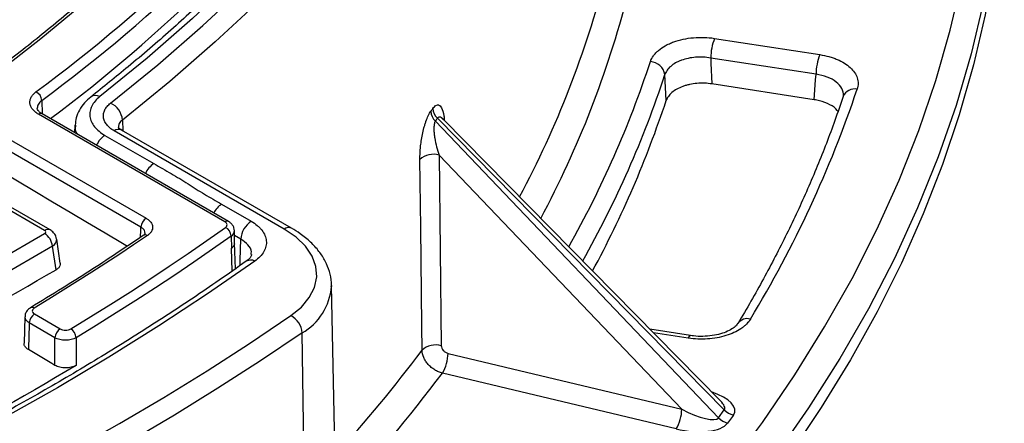
# Paper-space layout 'Лист2' of a CAD drawing. Units: millimetres. Extents: x -120 to 6570, y -31 to 3696.
# Drawn here: x 3727 to 3993, y 1318 to 1427 of the extents above; entities that cross this region are included whole.
import ezdxf

# ---------------------------------------------------------------- set-up
doc = ezdxf.new("R2010")
doc.units = ezdxf.units.MM

psp = doc.layouts.new('Лист2')

# ---------------------------------------------------------------- linework, layer by layer
at = {"color": 7, "linetype": 'Continuous', "lineweight": 25, "ltscale": 10}
for p, q in [((3914.841556, 1422.210873), (3943.35496, 1417.800312)), ((3942.321102, 1412.477675), (3913.807698, 1416.888236)), ((3901.747956, 1405.380751), (3901.410242, 1412.389607)), ((3941.82305, 1405.594321), (3914.144234, 1409.875785)), ((3782.281146, 1372.517207), (3731.811778, 1401.652553)), ((3783.281065, 1372.616223), (3732.811697, 1401.751569)), ((3732.811697, 1401.751569), (3732.837987, 1401.735573)), ((3839.259504, 1399.807776), (3915.924635, 1319.5027)), ((3917.481035, 1321.671847), (3839.815323, 1400.582418)), ((3916.439996, 1324.083487), (3841.489929, 1400.234886)), ((3741.65208, 1398.683789), (3741.595862, 1396.680579)), ((3798.347662, 1370.598951), (3752.295768, 1397.184144)), ((3800.3475, 1370.796983), (3754.295606, 1397.382176)), ((3722.762997, 1395.561091), (3760.94237, 1373.520608)), ((3749.80755, 1395.954443), (3763.059783, 1388.304092)), ((3759.528371, 1371.099744), (3721.348998, 1393.140227)), ((3905.973149, 1321.821403), (3840.285599, 1390.6277)), ((3840.285599, 1390.6277), (3840.859976, 1339.017305)), ((3733.470892, 1370.217397), (3714.05391, 1381.426582)), ((3734.97077, 1370.365921), (3715.553788, 1381.575106)), ((3781.394249, 1377.320817), (3789.402428, 1372.697794)), ((3714.05391, 1358.19491), (3733.470892, 1369.404096)), ((3737.703807, 1361.405375), (3736.725684, 1367.860501)), ((3760.152702, 1368.853681), (3760.127509, 1368.835755)), ((3783.970815, 1368.698054), (3784.025555, 1365.377807)), ((3784.916108, 1366.858927), (3784.845683, 1370.15309)), ((3735.58414, 1365.94802), (3716.167158, 1354.738834)), ((3736.551342, 1359.564972), (3735.58414, 1365.94802)), ((3785.118202, 1359.826501), (3784.915764, 1366.869069)), ((3814.158126, 1214.72135), (3811.151527, 1355.358124)), ((3811.151527, 1355.358124), (3811.153669, 1355.014123)), ((3728.122443, 1346.864898), (3727.907026, 1339.662951)), ((3730.707438, 1347.601347), (3737.681364, 1343.575386)), ((3736.267366, 1341.154522), (3729.29344, 1345.180483)), ((3805.536322, 1196.85203), (3803.171674, 1342.465277)), ((3908.355066, 1341.763641), (3897.365696, 1343.463518)), ((3842.694065, 1336.952723), (3905.973149, 1321.821403)), ((3904.442649, 1316.47919), (3841.163564, 1331.61051)), ((3915.924635, 1319.5027), (3917.481035, 1321.671847)), ((3919.948207, 1320.247423), (3918.391807, 1318.078275))]:
    psp.add_line(p, q, dxfattribs=at)
at = {"color": 8, "linetype": 'Continuous', "lineweight": 25, "ltscale": 10}
for p, q in [((3732.710883, 1405.423255), (3732.813655, 1401.792743)), ((3754.531579, 1400.107174), (3754.613114, 1397.198882)), ((3786.574432, 1367.856066), (3784.873802, 1368.837818)), ((3784.203964, 1359.185636), (3784.025555, 1365.377807)), ((3907.743603, 1341.076816), (3898.272892, 1342.541782))]:
    psp.add_line(p, q, dxfattribs=at)
at = {"color": 7, "linetype": 'Continuous', "lineweight": 25, "ltscale": 10, "flags": 128}
for points in [[(3751.308793, 1404.683517), (3764.09236, 1415.069075), (3776.295802, 1425.684659), (3787.906709, 1436.519475), (3798.913273, 1447.562503), (3809.304302, 1458.802514), (3819.069229, 1470.228077), (3828.198122, 1481.827574), (3836.6817, 1493.589208), (3844.511334, 1505.501019), (3851.679063, 1517.550894), (3858.177596, 1529.726578), (3864.000327, 1542.015689), (3869.141333, 1554.405731), (3873.595386, 1566.884103), (3877.357958, 1579.438116), (3880.425221, 1592.055004), (3882.794056, 1604.721935), (3884.462055, 1617.426029), (3885.427521, 1630.154366), (3885.689473, 1642.894003), (3885.247643, 1655.631983)], [(3881.507951, 1645.998177), (3881.4149, 1633.199858), (3880.607526, 1620.409916), (3879.086667, 1607.641633), (3876.853903, 1594.908272), (3873.911554, 1582.223057), (3870.262674, 1569.599163), (3865.911054, 1557.049699), (3860.861213, 1544.5877), (3855.118396, 1532.226109), (3848.688567, 1519.977765), (3841.578404, 1507.855387), (3833.795291, 1495.871566), (3825.347312, 1484.038749), (3816.243241, 1472.369223), (3806.492533, 1460.875111), (3796.105314, 1449.568348), (3785.092374, 1438.460677), (3773.465149, 1427.563636), (3761.235715, 1416.888541), (3748.416774, 1406.446479)], [(3820.088202, 1211.134447), (3834.491353, 1222.154275), (3848.31305, 1233.419528), (3861.540752, 1244.919985), (3874.162458, 1256.64521), (3886.166716, 1268.584567), (3897.542635, 1280.727221), (3908.279894, 1293.062157), (3918.36875, 1305.578183), (3927.80005, 1318.263943), (3936.565238, 1331.107928), (3944.65636, 1344.098484), (3952.066076, 1357.223824), (3958.787662, 1370.472041), (3964.81502, 1383.831114), (3970.142682, 1397.288923), (3974.765814, 1410.833257), (3978.680222, 1424.451828), (3981.882353, 1438.132279), (3984.369302, 1451.862199), (3986.138814, 1465.62913), (3987.189282, 1479.420582)], [(3993.29554, 1469.583595), (3992.261382, 1455.893359), (3990.524101, 1442.226863), (3988.085228, 1428.596137), (3984.94691, 1415.013182), (3981.111908, 1401.489957), (3976.583601, 1388.038368), (3971.365973, 1374.670257), (3965.46362, 1361.397394), (3958.881738, 1348.231464), (3951.626121, 1335.18406), (3943.703157, 1322.266666), (3935.119821, 1309.490658)], [(3762.46876, 1448.358913), (3752.871565, 1439.439831), (3742.854851, 1430.675823), (3732.426134, 1422.073464), (3721.593236, 1413.639207), (3710.364284, 1405.37938), (3698.7477, 1397.300177), (3686.752199, 1389.407661), (3674.38678, 1381.707751)], [(3913.807698, 1416.888236), (3913.872984, 1415.528332), (3914.144234, 1409.875785)], [(3941.82305, 1405.594321), (3942.21397, 1410.996805), (3942.321102, 1412.477675)], [(3835.65643, 1337.797729), (3835.58236, 1344.432555), (3835.285832, 1370.971914), (3835.079644, 1389.404889)], [(3721.358356, 1386.416656), (3726.103758, 1383.611139), (3730.849144, 1380.804984), (3735.594514, 1377.99819), (3740.339868, 1375.190759), (3745.085205, 1372.382689), (3749.830526, 1369.573981), (3754.57583, 1366.764635), (3755.88532, 1365.989267)], [(3740.539116, 1343.592933), (3745.989208, 1346.910534), (3751.378916, 1350.260849), (3756.70765, 1353.643513), (3761.974829, 1357.058154), (3767.179876, 1360.504401), (3772.322222, 1363.981876), (3777.401306, 1367.4902), (3782.416571, 1371.028987)], [(3782.416571, 1371.028987), (3782.612651, 1371.198448), (3782.751954, 1371.385699), (3782.829817, 1371.584469), (3782.843631, 1371.788102), (3782.792934, 1371.989778), (3782.679424, 1372.182745), (3782.506903, 1372.360539), (3782.281146, 1372.517207)], [(3800.109361, 1347.159466), (3802.971829, 1349.492709), (3805.132015, 1352.065555), (3806.531313, 1354.808205), (3807.131763, 1357.646253), (3806.917074, 1360.502704), (3805.89307, 1363.300062), (3804.087533, 1365.962439), (3801.549444, 1368.417604), (3798.347662, 1370.598951)], [(3761.279677, 1368.834513), (3757.569482, 1366.323298), (3753.825953, 1363.828624), (3750.049312, 1361.350639), (3746.239781, 1358.889489), (3742.397585, 1356.445319), (3738.522952, 1354.018275), (3734.616111, 1351.608498), (3730.677293, 1349.216133)], [(3783.970815, 1368.698054), (3778.942317, 1365.14993), (3773.849832, 1361.632351), (3768.693918, 1358.145702), (3763.475138, 1354.690363), (3758.194063, 1351.266712), (3752.851269, 1347.875124), (3747.447341, 1344.51597), (3741.98287, 1341.189616)], [(3790.376593, 1361.893956), (3777.592373, 1353.031425), (3764.413319, 1344.363776), (3750.848343, 1335.896869), (3736.906615, 1327.63643), (3722.597563, 1319.588042), (3707.930861, 1311.757147), (3692.916426, 1304.149042), (3677.564409, 1296.768868)], [(3716.167158, 1347.810291), (3718.715133, 1349.280297), (3721.263121, 1350.750111), (3723.811123, 1352.219734), (3726.359139, 1353.689165), (3728.907169, 1355.158404), (3731.455213, 1356.627452), (3734.003271, 1358.096308), (3736.551342, 1359.564972)], [(3703.08806, 1291.150261), (3716.116286, 1297.608476), (3728.898924, 1304.228221), (3741.429966, 1311.006385), (3753.70352, 1317.939783), (3765.713819, 1325.025155), (3777.455216, 1332.259171), (3788.922193, 1339.638431), (3800.109361, 1347.159466)], [(3729.29344, 1345.180483), (3729.266521, 1344.280301), (3729.194897, 1341.885207), (3729.077499, 1337.959592)], [(3803.171674, 1342.465277), (3791.928019, 1334.906265), (3780.403142, 1327.489746), (3768.602458, 1320.219203), (3756.531516, 1313.098054), (3744.195989, 1306.129648), (3731.601675, 1299.317259), (3718.754494, 1292.664088), (3705.660484, 1286.173265)], [(3736.269735, 1333.697864), (3736.268434, 1337.801741), (3736.267659, 1340.234538), (3736.267366, 1341.154522)], [(3741.98287, 1341.189616), (3741.983675, 1337.836677), (3741.984664, 1333.688228)], [(3736.269735, 1333.697864), (3735.370708, 1334.23066), (3734.47168, 1334.763433), (3733.572651, 1335.296184), (3732.673622, 1335.828911), (3731.774592, 1336.361616), (3730.875562, 1336.894298), (3729.976531, 1337.426956), (3729.077499, 1337.959592)], [(3741.984664, 1333.688228), (3739.209243, 1332.025849), (3736.4187, 1330.37193), (3733.613113, 1328.726514), (3730.792558, 1327.089647), (3727.957115, 1325.461376), (3725.106863, 1323.841745), (3722.241879, 1322.230799), (3719.362244, 1320.628582)]]:
    psp.add_lwpolyline(points, dxfattribs=at)
at = {"color": 8, "linetype": 'Continuous', "lineweight": 25, "ltscale": 10, "flags": 128}
for points in [[(3885.976351, 1596.578039), (3884.394157, 1588.56146), (3881.309168, 1575.871661), (3877.524854, 1563.2451), (3873.045061, 1550.694616), (3867.874345, 1538.232974), (3862.017966, 1525.872845), (3855.481878, 1513.626799), (3848.272728, 1501.50729), (3840.397847, 1489.526642), (3831.865244, 1477.697038), (3822.683595, 1466.030509), (3812.862238, 1454.538919), (3802.411161, 1443.233953), (3791.340991, 1432.127108), (3779.662986, 1421.22968), (3767.389021, 1410.552749), (3754.531579, 1400.107174)], [(3991.861043, 1458.121811), (3990.258139, 1446.185582), (3987.6654, 1432.077262), (3984.323104, 1418.021583), (3980.234407, 1404.031812), (3975.403168, 1390.121156), (3969.833947, 1376.302746), (3963.532003, 1362.589625), (3956.503283, 1348.994741), (3948.754422, 1335.530924), (3940.292737, 1322.210886), (3931.126213, 1309.047199), (3921.263504, 1296.05229), (3910.713921, 1283.238427), (3899.487422, 1270.617704), (3887.594604, 1258.202037), (3875.046695, 1246.003144), (3861.855538, 1234.032541), (3848.033586, 1222.301529), (3833.593888, 1210.821181), (3818.550073, 1199.602334)], [(3759.449524, 1368.381411), (3759.505234, 1370.302057), (3759.528371, 1371.099744)], [(3786.36906, 1360.70333), (3786.411811, 1362.19217), (3786.574432, 1367.856066)], [(3907.743603, 1341.076816), (3907.938925, 1341.438975), (3908.127232, 1341.670813), (3908.30176, 1341.764003), (3908.355066, 1341.763641)]]:
    psp.add_lwpolyline(points, dxfattribs=at)
at = {"color": 7, "linetype": 'Continuous', "lineweight": 25, "ltscale": 100}
for centre, radius, start, end in [((3479.446459, 1749.048514), 424.075126, 306.40413026, 321.98243043), ((3480.289633, 1747.747442), 425.326153, 306.40413026, 321.98243043), ((3481.386226, 1740.266826), 424.016053, 306.73937753, 322.00925414), ((3929.047704, 1416.689776), 15.241298, 158.76181484, 179.25392046), ((3897.256073, 1411.709565), 4.209464, 9.29691951, 86.88088899), ((3957.561108, 1412.279215), 15.241298, 158.76181484, 179.25392046), ((3729.935273, 1405.215005), 2.783411, 4.29077083, 64.68934801), ((3657.78528, 1507.890034), 311.944266, 328.78546571, 341.4176114), ((3630.15914, 1495.368488), 286.108856, 331.59347323, 341.66799663), ((3749.064697, 1399.680204), 5.48353, 4.46580622, 65.84271867), ((3842.092276, 1402.725248), 4.066477, 183.48217601, 225.84389846), ((3842.636152, 1403.49962), 4.057973, 183.54811107, 225.96221731), ((3838.778991, 1385.348646), 5.489834, 74.07159403, 132.36522516), ((3762.604938, 1370.92614), 3.08146, 122.65226191, 176.77034635), ((3781.143084, 1368.496194), 2.834927, 4.08317261, 63.30676364), ((3792.727564, 1367.508857), 6.162921, 122.65226191, 176.77034635), ((3730.945733, 1365.485944), 4.661367, 5.68899942, 57.19913708), ((3732.370006, 1345.006879), 3.08146, 122.65226191, 176.77034635), ((3797.438223, 1342.070953), 5.746995, 3.93438144, 62.30346027), ((3739.343932, 1340.980918), 3.08146, 122.65226191, 176.77034635), ((3738.961838, 1341.010094), 3.026362, 3.40075449, 58.58858171), ((3839.353607, 1333.733773), 5.494075, 74.08680205, 132.29430477), ((3832.131804, 1337.088381), 10.563132, 328.76268864, 359.26415748), ((3895.410888, 1321.95706), 10.563132, 328.76268864, 359.26415748), ((3921.193777, 1325.253652), 5.158854, 223.97164829, 256.0282663), ((3919.637377, 1323.084504), 5.158854, 223.97164829, 256.0282663)]:
    psp.add_arc(centre, radius, start, end, dxfattribs=at)
at = {"color": 8, "linetype": 'Continuous', "lineweight": 25, "ltscale": 100}
for centre, radius, start, end in [((3624.498437, 1506.255273), 269.356523, 331.88502028, 345.57739861), ((3628.19488, 1501.51741), 271.669178, 331.88494713, 345.57659269), ((3628.429946, 1504.612645), 283.299045, 330.65901797, 341.75407896), ((3628.742279, 1502.514963), 287.176597, 330.69486519, 341.70965131), ((3952.844542, 1405.065276), 3.474284, 79.68291587, 155.9732006), ((3747.283017, 1404.296935), 2.430215, 62.19099256, 123.30603718), ((3732.392442, 1400.88706), 0.960808, 64.1283692, 127.18208923), ((3753.457097, 1395.653157), 1.921615, 64.12836919, 127.18208923), ((3753.001717, 1390.897958), 5.980864, 122.28047716, 156.67027959), ((3766.253949, 1383.247607), 5.980864, 122.28047716, 156.67027959), ((3784.541272, 1372.322893), 5.906183, 122.19722484, 153.6528622), ((3734.34768, 1369.009947), 1.492211, 65.29063002, 125.98519028), ((3782.861708, 1371.752051), 0.960477, 64.05499263, 127.18941769), ((3799.508945, 1369.068116), 1.921467, 64.11190226, 127.18373466), ((3760.700429, 1367.917429), 1.084699, 57.72270431, 120.32849648), ((3783.066511, 1370.22865), 1.777777, 300.57536648, 358.9809762), ((3789.223001, 1359.922344), 2.284301, 59.66806034, 120.66975018), ((3795.095609, 1356.415245), 16.11907, 300.06786589, 355.01337188), ((3730.095073, 1348.408971), 0.995234, 54.1964304, 116.49034392), ((3923.713524, 1343.193905), 3.151575, 74.2260665, 145.34081275), ((3535.345867, 1562.457053), 375.044326, 317.56264145, 323.20020552), ((3533.348606, 1562.221756), 384.618765, 316.51014601, 323.15989266)]:
    psp.add_arc(centre, radius, start, end, dxfattribs=at)
at = {"color": 7, "linetype": 'Continuous', "lineweight": 25, "ltscale": 100}
for centre, major_axis, ratio, start_param, end_param in [((3201.150992, 2058.787415), (-604.088785, 696.302439), 0.4817440419, 3.2547751185, 3.2568773383), ((3732.755693, 1369.810746), (1.007625, 0), 0.5729190926, 5.5015852421, 7.0647853723), ((3907.360734, 1324.047155), (8.610261, -4.46749), 0.269611137, 4.6910904205, 6.2488928988), ((3907.360734, 1320.780992), (11.424601, -1.769524), 0.4140949298, 4.5186976486, 6.0765001269)]:
    psp.add_ellipse(centre, major_axis=major_axis, ratio=ratio, start_param=start_param, end_param=end_param, dxfattribs=at)
at = {"color": 8, "linetype": 'Continuous', "lineweight": 25, "ltscale": 100}
for centre, major_axis, ratio, start_param, end_param in [((3732.755693, 1367.361124), (3.976527, 0.449975), 0.574564314, 5.4366601658, 6.3086229419), ((3908.837563, 1322.839242), (11.505078, -1.64336), 0.4097576105, 6.0727585349, 7.4421374217), ((3908.837563, 1326.105406), (8.708303, -4.328087), 0.2652914444, 6.2353721067, 6.9388920678)]:
    psp.add_ellipse(centre, major_axis=major_axis, ratio=ratio, start_param=start_param, end_param=end_param, dxfattribs=at)
at = {"color": 7, "linetype": 'Continuous', "lineweight": 25, "ltscale": 10}
for points, knots in [([(3871.493587, 1586.182613), (3870.97885, 1583.920477), (3869.567238, 1577.716808), (3866.565165, 1567.626652), (3862.552994, 1555.922512), (3857.895471, 1544.297132), (3852.633886, 1532.758544), (3846.763575, 1521.317904), (3840.292796, 1509.985312), (3833.226943, 1498.770957), (3825.57276, 1487.684835), (3817.337229, 1476.736834), (3808.527789, 1465.936765), (3799.152616, 1455.294221), (3789.219323, 1444.819135), (3778.739902, 1434.519713), (3767.71232, 1424.410095), (3756.791899, 1415.001051), (3749.347399, 1409.046625), (3745.942267, 1406.323056)], [0, 0, 0, 0, 0.03506703941, 0.09616763715, 0.15723995422, 0.21828166774, 0.27929170454, 0.34027011878, 0.40121791613, 0.46213685093, 0.52302921907, 0.58389766403, 0.64474500712, 0.7055741079, 0.76638775586, 0.82718859188, 0.88797905588, 0.94876135613, 1, 1, 1, 1]), ([(3761.084914, 1448.169775), (3759.224789, 1446.406669), (3753.827427, 1441.29082), (3744.482178, 1432.9668), (3732.884837, 1423.271387), (3720.765242, 1413.788625), (3708.146604, 1404.523379), (3695.030095, 1395.489935), (3683.384547, 1387.929398), (3676.032777, 1383.427697), (3673.350452, 1381.785232)], [0, 0, 0, 0, 0.0740679623, 0.214916471, 0.3557630759, 0.4966029691, 0.6374381542, 0.7782703458, 0.9191009895, 1, 1, 1, 1]), ([(3897.485117, 1415.912792), (3897.664719, 1416.461758), (3897.938565, 1416.990547), (3898.485295, 1417.754619), (3898.69038, 1418.004419), (3899.147532, 1418.493961), (3899.39948, 1418.733143), (3900.208501, 1419.41908), (3900.823229, 1419.840254), (3901.859049, 1420.417527), (3902.225588, 1420.60166), (3902.982601, 1420.943803), (3903.373942, 1421.10252), (3904.585616, 1421.542425), (3905.44758, 1421.78868), (3907.257534, 1422.17646), (3908.182693, 1422.313694), (3910.072104, 1422.478406), (3911.046135, 1422.504888), (3912.960615, 1422.442595), (3913.906773, 1422.355468), (3914.841556, 1422.210873)], [0, 0, 0, 0, 0.125, 0.125, 0.1875, 0.1875, 0.25, 0.25, 0.375, 0.375, 0.4375, 0.4375, 0.5, 0.5, 0.625, 0.625, 0.75, 0.75, 0.875, 0.875, 1, 1, 1, 1]), ([(3913.807698, 1416.888236), (3913.139996, 1417.004673), (3912.46406, 1417.078713), (3911.096123, 1417.144052), (3910.399999, 1417.134186), (3909.049569, 1417.03094), (3908.388273, 1416.938402), (3907.094453, 1416.668753), (3906.478306, 1416.494604), (3905.612369, 1416.180214), (3905.332718, 1416.066321), (3904.791811, 1415.819931), (3904.529939, 1415.686918), (3903.790092, 1415.268827), (3903.351231, 1414.962428), (3902.581522, 1414.294655), (3902.251917, 1413.931962), (3901.732597, 1413.183844), (3901.53777, 1412.794604), (3901.410242, 1412.389607)], [0, 0, 0, 0, 0.125, 0.125, 0.25, 0.25, 0.375, 0.375, 0.5, 0.5, 0.5625, 0.5625, 0.625, 0.625, 0.75, 0.75, 0.875, 0.875, 1, 1, 1, 1]), ([(3943.35496, 1417.800312), (3944.205691, 1417.668717), (3945.021602, 1417.493329), (3946.195331, 1417.167191), (3946.578161, 1417.047898), (3947.326676, 1416.787749), (3947.694148, 1416.646061), (3948.750984, 1416.195547), (3949.39837, 1415.861022), (3950.581157, 1415.125015), (3951.120852, 1414.718765), (3952.047388, 1413.865577), (3952.437935, 1413.41791), (3953.073739, 1412.480472), (3953.318014, 1411.988201), (3953.638546, 1411.001238), (3953.718877, 1410.501819), (3953.716592, 1409.490877), (3953.632749, 1408.982723), (3953.466771, 1408.483387)], [0, 0, 0, 0, 0.125, 0.125, 0.1875, 0.1875, 0.25, 0.25, 0.375, 0.375, 0.5, 0.5, 0.625, 0.625, 0.75, 0.75, 0.875, 0.875, 1, 1, 1, 1]), ([(3731.811778, 1401.652553), (3731.469213, 1401.850312), (3731.157904, 1402.066345), (3730.613456, 1402.521492), (3730.378274, 1402.76147), (3729.982441, 1403.266382), (3729.822425, 1403.532233), (3729.590878, 1404.068093), (3729.516983, 1404.340629), (3729.454488, 1404.895082), (3729.467051, 1405.175456), (3729.577136, 1405.723503), (3729.674207, 1405.993881), (3729.954988, 1406.527122), (3730.136901, 1406.785424), (3730.574014, 1407.275745), (3730.830069, 1407.509455), (3731.125253, 1407.731217)], [0, 0, 0, 0, 0.125, 0.125, 0.25, 0.25, 0.375, 0.375, 0.5, 0.5, 0.625, 0.625, 0.75, 0.75, 0.875, 0.875, 1, 1, 1, 1]), ([(3914.144234, 1409.875785), (3913.476797, 1409.979026), (3912.802675, 1410.041032), (3911.441573, 1410.085726), (3910.746573, 1410.067378), (3909.393253, 1409.949983), (3908.733503, 1409.85212), (3907.769387, 1409.646242), (3907.450661, 1409.567154), (3906.83487, 1409.391994), (3906.536768, 1409.295825), (3905.671191, 1408.982122), (3905.129801, 1408.73835), (3904.136832, 1408.186332), (3903.697233, 1407.885292), (3902.928205, 1407.234736), (3902.596836, 1406.881269), (3902.072829, 1406.15102), (3901.876625, 1405.772672), (3901.747956, 1405.380751)], [0, 0, 0, 0, 0.125, 0.125, 0.25, 0.25, 0.375, 0.375, 0.4375, 0.4375, 0.5, 0.5, 0.625, 0.625, 0.75, 0.75, 0.875, 0.875, 1, 1, 1, 1]), ([(3745.966256, 1406.303858), (3745.381372, 1405.813897), (3744.147256, 1404.780074), (3742.831746, 1402.878903), (3741.914656, 1400.803336), (3741.812449, 1399.384089), (3741.764611, 1398.719814)], [0, 0, 0, 0, 0.244912468, 0.5167688526, 0.7738250036, 1, 1, 1, 1]), ([(3748.416774, 1406.446479), (3747.923264, 1406.057903), (3747.491246, 1405.644229), (3746.76735, 1404.789241), (3746.472173, 1404.345659), (3746.131134, 1403.655773), (3746.034236, 1403.420577), (3745.878435, 1402.950012), (3745.819075, 1402.714108), (3745.695355, 1402.004572), (3745.684928, 1401.52913), (3745.780055, 1400.812251), (3745.830643, 1400.572343), (3745.967143, 1400.100803), (3746.053135, 1399.867971), (3746.363362, 1399.178128), (3746.639431, 1398.729699), (3747.3348, 1397.85656), (3747.748024, 1397.440533), (3748.688452, 1396.660924), (3749.21737, 1396.295147), (3749.80755, 1395.954443)], [0, 0, 0, 0, 0.125, 0.125, 0.25, 0.25, 0.3125, 0.3125, 0.375, 0.375, 0.5, 0.5, 0.5625, 0.5625, 0.625, 0.625, 0.75, 0.75, 0.875, 0.875, 1, 1, 1, 1]), ([(3949.670975, 1406.478942), (3948.933251, 1404.312703), (3946.785518, 1398.00614), (3942.756366, 1387.612231), (3937.385164, 1375.33266), (3931.388801, 1363.149247), (3925.902836, 1353.05509), (3922.338446, 1347.040403), (3921.14197, 1345.021424)], [0, 0, 0, 0, 0.1041077007, 0.3030883266, 0.5020038692, 0.7008328544, 0.8995770866, 1, 1, 1, 1]), ([(3948.257104, 1402.391702), (3948.200328, 1402.50016), (3947.819582, 1403.227495), (3946.104569, 1404.311772), (3943.846668, 1405.226197), (3942.300418, 1405.507481), (3941.82305, 1405.594321)], [0, 0, 0, 0, 0.0668573675, 0.4483550511, 0.8296927661, 1, 1, 1, 1]), ([(3949.691546, 1406.670205), (3949.712915, 1406.637295), (3949.735514, 1406.602491), (3949.668836, 1406.480919), (3949.665207, 1406.474301)], [0, 0, 0, 0, 0.9455650175, 1, 1, 1, 1]), ([(3732.862031, 1401.767593), (3732.716224, 1401.83897), (3732.145845, 1402.118189), (3731.667129, 1402.695828), (3731.463498, 1403.073643), (3731.487919, 1403.230876), (3731.494878, 1403.275679)], [0, 0, 0, 0, 0.12322912381, 0.48205478247, 0.85241510687, 1, 1, 1, 1]), ([(3752.295768, 1397.184144), (3751.87389, 1397.427689), (3751.495837, 1397.689171), (3750.82372, 1398.246511), (3750.528416, 1398.543959), (3750.03166, 1399.168157), (3749.834507, 1399.488738), (3749.539283, 1400.146308), (3749.440933, 1400.48619), (3749.350915, 1401.16943), (3749.35872, 1401.509278), (3749.477429, 1402.185514), (3749.590215, 1402.525193), (3749.916153, 1403.182512), (3750.127623, 1403.499484), (3750.64611, 1404.110408), (3750.955494, 1404.405973), (3751.308793, 1404.683517)], [0, 0, 0, 0, 0.125, 0.125, 0.25, 0.25, 0.375, 0.375, 0.5, 0.5, 0.625, 0.625, 0.75, 0.75, 0.875, 0.875, 1, 1, 1, 1]), ([(3835.079644, 1389.404889), (3835.068165, 1390.430593), (3835.115557, 1391.515932), (3835.28187, 1393.241012), (3835.353368, 1393.829052), (3835.528127, 1395.009548), (3835.631616, 1395.605232), (3835.876266, 1396.809464), (3836.017373, 1397.415806), (3836.254118, 1398.299356), (3836.337507, 1398.590908), (3836.514235, 1399.167403), (3836.608238, 1399.454131), (3836.900509, 1400.283592), (3837.109472, 1400.79932), (3837.561114, 1401.741065), (3837.794155, 1402.146426), (3838.033307, 1402.478258)], [0, 0, 0, 0, 0.25, 0.25, 0.375, 0.375, 0.5, 0.5, 0.625, 0.625, 0.6875, 0.6875, 0.75, 0.75, 0.875, 0.875, 1, 1, 1, 1]), ([(3839.259504, 1399.807776), (3839.179755, 1399.693511), (3839.113106, 1399.553507), (3839.002359, 1399.229223), (3838.959314, 1399.046112), (3838.864869, 1398.482888), (3838.842934, 1398.07353), (3838.847138, 1397.24762), (3838.873114, 1396.83452), (3838.95549, 1396.008147), (3839.012294, 1395.596077), (3839.213655, 1394.384865), (3839.390638, 1393.596068), (3839.799059, 1392.071047), (3840.030203, 1391.336733), (3840.285599, 1390.6277)], [0, 0, 0, 0, 0.0625, 0.0625, 0.125, 0.125, 0.25, 0.25, 0.375, 0.375, 0.5, 0.5, 0.75, 0.75, 1, 1, 1, 1]), ([(3841.48303, 1400.269506), (3841.444223, 1400.299028), (3841.20667, 1400.47975), (3841.123853, 1400.707595), (3841.126384, 1400.690469), (3841.127233, 1400.684718)], [0, 0, 0, 0, 0.1148080781, 0.7027895437, 1, 1, 1, 1]), ([(3754.327974, 1397.382431), (3754.074182, 1397.537941), (3753.51423, 1397.881047), (3753.336466, 1398.206286), (3753.351401, 1398.154319), (3753.355768, 1398.139125)], [0, 0, 0, 0, 0.3697207723, 0.8157280796, 1, 1, 1, 1]), ([(3763.059783, 1388.304092), (3764.61773, 1387.404708), (3766.172771, 1386.503661), (3768.492343, 1385.144652), (3769.263426, 1384.690404), (3770.795071, 1383.77632), (3771.556796, 1383.31708), (3772.673307, 1382.614233), (3773.039956, 1382.376988), (3773.761342, 1381.896109), (3774.11821, 1381.653556), (3775.221777, 1380.944103), (3775.985131, 1380.486602), (3778.284349, 1379.119219), (3779.837938, 1378.219257), (3781.394249, 1377.320817)], [0, 0, 0, 0, 0.25, 0.25, 0.375, 0.375, 0.5, 0.5, 0.5625, 0.5625, 0.625, 0.625, 0.75, 0.75, 1, 1, 1, 1]), ([(3760.94237, 1373.520608), (3761.207656, 1373.367461), (3761.447988, 1373.199756), (3761.867572, 1372.844349), (3762.046611, 1372.657437), (3762.344096, 1372.26547), (3762.462953, 1372.058336), (3762.629697, 1371.640706), (3762.679123, 1371.429107), (3762.709809, 1371.000319), (3762.690093, 1370.782649), (3762.583004, 1370.359566), (3762.496069, 1370.151857), (3762.253862, 1369.744285), (3762.099368, 1369.546893), (3761.733946, 1369.175551), (3761.52204, 1368.999838), (3761.279677, 1368.834513)], [0, 0, 0, 0, 0.125, 0.125, 0.25, 0.25, 0.375, 0.375, 0.5, 0.5, 0.625, 0.625, 0.75, 0.75, 0.875, 0.875, 1, 1, 1, 1]), ([(3736.669738, 1367.873884), (3736.627371, 1368.146818), (3736.528212, 1368.78561), (3735.925455, 1369.68683), (3735.298587, 1370.132737), (3734.97077, 1370.365921)], [0, 0, 0, 0, 0.262475802, 0.614316251, 1, 1, 1, 1]), ([(3784.845694, 1370.152578), (3784.818876, 1370.404803), (3784.765682, 1370.905103), (3784.41446, 1371.597873), (3783.913922, 1372.199489), (3783.470403, 1372.489955), (3783.253818, 1372.631799)], [0, 0, 0, 0, 0.2600289445, 0.5157786487, 0.7635386757, 1, 1, 1, 1]), ([(3789.402428, 1372.697794), (3790.012753, 1372.345461), (3790.557599, 1371.966328), (3791.280731, 1371.3591), (3791.505982, 1371.150227), (3791.924373, 1370.719338), (3792.118379, 1370.496114), (3792.642466, 1369.816383), (3792.915714, 1369.350621), (3793.214342, 1368.633557), (3793.295227, 1368.391446), (3793.418751, 1367.900891), (3793.461166, 1367.652186), (3793.528164, 1366.911889), (3793.494595, 1366.420984), (3793.272615, 1365.444368), (3793.080863, 1364.954686), (3792.553048, 1364.017314), (3792.217432, 1363.565907), (3791.401997, 1362.697839), (3790.920253, 1362.280966), (3790.376593, 1361.893956)], [0, 0, 0, 0, 0.125, 0.125, 0.1875, 0.1875, 0.25, 0.25, 0.375, 0.375, 0.4375, 0.4375, 0.5, 0.5, 0.625, 0.625, 0.75, 0.75, 0.875, 0.875, 1, 1, 1, 1]), ([(3811.076136, 1354.934671), (3811.099192, 1355.338701), (3811.178782, 1356.733445), (3810.646725, 1359.10181), (3809.528117, 1361.93415), (3807.798522, 1364.613088), (3805.513519, 1367.110066), (3802.991765, 1369.179108), (3801.125237, 1370.32113), (3800.3475, 1370.796983)], [0, 0, 0, 0, 0.0645257227, 0.2227483649, 0.3810092098, 0.5421842451, 0.707986702, 0.8783251344, 1, 1, 1, 1]), ([(3760.152645, 1368.853642), (3757.690508, 1367.190364), (3750.548326, 1362.365516), (3740.385793, 1355.838331), (3732.537071, 1351.05763), (3729.644872, 1349.295975)], [0, 0, 0, 0, 0.2493796017, 0.7234016559, 1, 1, 1, 1]), ([(3760.69007, 1369.413385), (3760.691121, 1369.414051), (3760.693712, 1369.415695), (3760.587697, 1369.153778), (3760.218104, 1368.922964), (3760.108914, 1368.854774)], [0, 0, 0, 0, 0.3246254425, 0.8004713474, 1, 1, 1, 1]), ([(3789.499978, 1363.708765), (3789.500379, 1363.706792), (3789.52453, 1363.588063), (3789.458843, 1363.413446), (3789.078245, 1362.705087), (3788.371246, 1362.151899), (3788.029561, 1361.884549)], [0, 0, 0, 0, 0.0064026321, 0.3853458148, 0.7029445462, 1, 1, 1, 1]), ([(3788.056876, 1361.88646), (3785.62473, 1360.171139), (3778.567965, 1355.194211), (3766.514365, 1347.130762), (3751.749778, 1337.781078), (3736.516293, 1328.681244), (3720.83732, 1319.833617), (3704.715215, 1311.252508), (3689.709991, 1303.687109), (3679.964014, 1299.066921), (3675.868441, 1297.125369)], [0, 0, 0, 0, 0.0725293816, 0.2104408531, 0.3483566446, 0.4862722887, 0.6241890179, 0.7621079863, 0.9000301156, 1, 1, 1, 1]), ([(3737.690181, 1361.404467), (3737.693691, 1361.159673), (3737.700946, 1360.653826), (3737.231103, 1360.014748), (3736.745143, 1359.693204), (3736.551342, 1359.564972)], [0, 0, 0, 0, 0.360512857, 0.7449716883, 1, 1, 1, 1]), ([(3729.662765, 1349.27571), (3729.563388, 1349.224121), (3729.114838, 1348.991268), (3728.557249, 1348.339616), (3728.141603, 1347.515299), (3728.164701, 1347.011989), (3728.171622, 1346.861187)], [0, 0, 0, 0, 0.1107885979, 0.5000563142, 0.8502073971, 1, 1, 1, 1]), ([(3730.677293, 1349.216133), (3730.497146, 1349.107554), (3730.356913, 1348.980938), (3730.166731, 1348.703327), (3730.119117, 1348.554152), (3730.12717, 1348.108466), (3730.339121, 1347.813972), (3730.707438, 1347.601347)], [0, 0, 0, 0, 0.25, 0.25, 0.5, 0.5, 1, 1, 1, 1]), ([(3737.681364, 1343.575386), (3737.870631, 1343.466124), (3738.094241, 1343.380666), (3738.585728, 1343.264896), (3738.851774, 1343.23573), (3739.380081, 1343.238867), (3739.646097, 1343.27148), (3740.130591, 1343.392314), (3740.353917, 1343.481372), (3740.539116, 1343.592933)], [0, 0, 0, 0, 0.25, 0.25, 0.5, 0.5, 0.75, 0.75, 1, 1, 1, 1]), ([(3924.570256, 1346.226798), (3924.281516, 1345.746455), (3923.919625, 1345.289322), (3923.271462, 1344.63704), (3923.037735, 1344.42522), (3922.534263, 1344.013008), (3922.262951, 1343.811647), (3921.408335, 1343.235644), (3920.783658, 1342.887026), (3919.426702, 1342.259101), (3918.685875, 1341.977666), (3917.144951, 1341.505741), (3916.343327, 1341.31317), (3914.67782, 1341.014722), (3913.809687, 1340.909591), (3912.08136, 1340.796244), (3911.212706, 1340.786025), (3909.466242, 1340.860282), (3908.594342, 1340.945221), (3907.743603, 1341.076816)], [0, 0, 0, 0, 0.125, 0.125, 0.1875, 0.1875, 0.25, 0.25, 0.375, 0.375, 0.5, 0.5, 0.625, 0.625, 0.75, 0.75, 0.875, 0.875, 1, 1, 1, 1]), ([(3921.096932, 1344.99363), (3921.025032, 1344.871148), (3920.838751, 1344.553815), (3919.95998, 1343.753683), (3918.459283, 1342.89565), (3916.499472, 1342.175032), (3914.207796, 1341.680835), (3911.708507, 1341.498646), (3909.694342, 1341.542757), (3908.640808, 1341.745841), (3908.37544, 1341.796995)], [0, 0, 0, 0, 0.0887449387, 0.2299250047, 0.3730890113, 0.5111300051, 0.6558221811, 0.803238337, 0.9504389199, 1, 1, 1, 1]), ([(3741.98287, 1341.189616), (3741.612444, 1340.970441), (3741.165772, 1340.795473), (3740.196785, 1340.558044), (3739.664774, 1340.493936), (3738.872346, 1340.489229), (3738.603806, 1340.502805), (3738.083387, 1340.559222), (3737.830392, 1340.601697), (3737.338908, 1340.71533), (3737.101219, 1340.786761), (3736.661527, 1340.952427), (3736.456646, 1341.047233), (3736.267366, 1341.154522)], [0, 0, 0, 0, 0.25, 0.25, 0.5, 0.5, 0.625, 0.625, 0.75, 0.75, 0.875, 0.875, 1, 1, 1, 1]), ([(3729.077499, 1337.959592), (3728.796361, 1338.165724), (3728.234087, 1338.577988), (3727.884376, 1339.201435), (3727.944381, 1339.561211), (3727.960869, 1339.660071)], [0, 0, 0, 0, 0.4203627831, 0.8407254034, 1, 1, 1, 1]), ([(3840.859976, 1339.017305), (3840.864792, 1338.584061), (3841.065491, 1338.115514), (3841.572096, 1337.545549), (3841.77438, 1337.377069), (3842.216451, 1337.108913), (3842.452767, 1337.010422), (3842.694065, 1336.952723)], [0, 0, 0, 0, 0.5, 0.5, 0.75, 0.75, 1, 1, 1, 1]), ([(3841.163564, 1331.61051), (3840.803057, 1331.699013), (3840.448592, 1331.8172), (3839.751248, 1332.110502), (3839.404875, 1332.287889), (3838.743107, 1332.691887), (3838.42912, 1332.916795), (3837.834528, 1333.411874), (3837.552332, 1333.684579), (3837.045297, 1334.253924), (3836.817393, 1334.55259), (3836.413708, 1335.178398), (3836.240404, 1335.502914), (3835.821092, 1336.478724), (3835.66722, 1337.152584), (3835.65643, 1337.797729)], [0, 0, 0, 0, 0.125, 0.125, 0.25, 0.25, 0.375, 0.375, 0.5, 0.5, 0.625, 0.625, 0.75, 0.75, 1, 1, 1, 1]), ([(3741.984664, 1333.688228), (3741.799433, 1333.576695), (3741.598139, 1333.477958), (3741.164722, 1333.305044), (3740.929741, 1333.230263), (3740.442599, 1333.110781), (3740.19124, 1333.0658), (3739.673028, 1333.005207), (3739.405061, 1332.989968), (3738.612682, 1332.991179), (3738.07847, 1333.054859), (3737.101067, 1333.29525), (3736.64813, 1333.473608), (3736.269735, 1333.697864)], [0, 0, 0, 0, 0.125, 0.125, 0.25, 0.25, 0.375, 0.375, 0.5, 0.5, 0.75, 0.75, 1, 1, 1, 1])]:
    psp.add_open_spline(points, degree=3, knots=knots, dxfattribs=at)
at = {"color": 8, "linetype": 'Continuous', "lineweight": 25, "ltscale": 10}
for points, knots in [([(3949.70991, 1406.666225), (3949.712147, 1406.677422), (3949.845528, 1407.345152), (3949.438967, 1408.69227), (3947.948683, 1410.449817), (3945.49167, 1411.839074), (3943.378146, 1412.26477), (3942.321102, 1412.477675)], [0, 0, 0, 0, 0.0042418742, 0.2529669716, 0.5016949021, 0.7507809381, 1, 1, 1, 1]), ([(3732.710883, 1405.423255), (3732.342676, 1405.093448), (3731.614987, 1404.441651), (3731.522326, 1403.665304), (3731.476552, 1403.281785)], [0, 0, 0, 0, 0.5059950041, 1, 1, 1, 1]), ([(3838.585958, 1403.248486), (3838.86592, 1403.572324), (3839.424989, 1404.219013), (3840.257939, 1404.286461), (3841.048997, 1403.435991), (3841.545899, 1401.878986), (3841.644567, 1400.452103), (3841.672408, 1400.049482)], [0, 0, 0, 0, 0.16853623281, 0.33655825395, 0.56816981466, 0.87815121456, 1, 1, 1, 1]), ([(3754.531579, 1400.107174), (3754.451865, 1400.042427), (3753.988095, 1399.66573), (3753.432357, 1398.967684), (3753.434772, 1398.298544), (3753.435782, 1398.019)], [0, 0, 0, 0, 0.1078179163, 0.6272774782, 1, 1, 1, 1]), ([(3841.452465, 1400.198139), (3841.290891, 1400.380813), (3840.936957, 1400.780968), (3840.41682, 1400.947697), (3840.025418, 1400.826143), (3839.870445, 1400.646363), (3839.815323, 1400.582418)], [0, 0, 0, 0, 0.3074074148, 0.6733885154, 0.8838291488, 1, 1, 1, 1]), ([(3742.359539, 1396.239717), (3742.129671, 1396.600262), (3741.623201, 1397.394651), (3741.838124, 1398.232279), (3741.955501, 1398.689738)], [0, 0, 0, 0, 0.4538643702, 1, 1, 1, 1]), ([(3760.696729, 1369.421352), (3760.664682, 1369.678336), (3760.600264, 1370.194903), (3760.079385, 1370.757659), (3759.65277, 1371.022514), (3759.528371, 1371.099744)], [0, 0, 0, 0, 0.4122174055, 0.8286054867, 1, 1, 1, 1]), ([(3789.371963, 1363.729763), (3789.410802, 1363.96381), (3789.556894, 1364.844176), (3788.683104, 1366.360465), (3787.277336, 1367.357523), (3786.574432, 1367.856066)], [0, 0, 0, 0, 0.1533002906, 0.5766382819, 1, 1, 1, 1]), ([(3784.025555, 1365.377807), (3784.264706, 1365.594902), (3784.74301, 1366.029094), (3784.988762, 1366.575998), (3784.908811, 1366.844329), (3784.904782, 1366.857852)], [0, 0, 0, 0, 0.4870732788, 0.9741496457, 1, 1, 1, 1]), ([(3729.29344, 1345.180483), (3729.117712, 1345.297373), (3728.646198, 1345.611012), (3728.182429, 1346.19457), (3728.167748, 1346.658143), (3728.1613, 1346.861739)], [0, 0, 0, 0, 0.2499153833, 0.67057086, 1, 1, 1, 1])]:
    psp.add_open_spline(points, degree=3, knots=knots, dxfattribs=at)
at = {"color": 7, "linetype": 'Continuous', "lineweight": 25, "ltscale": 10}
psp.add_open_spline([(3838.033307, 1402.478258), (3838.217991, 1402.734516), (3838.402208, 1402.991259), (3838.585958, 1403.248486)], degree=3, dxfattribs=at)

doc.saveas('drawing.dxf')
